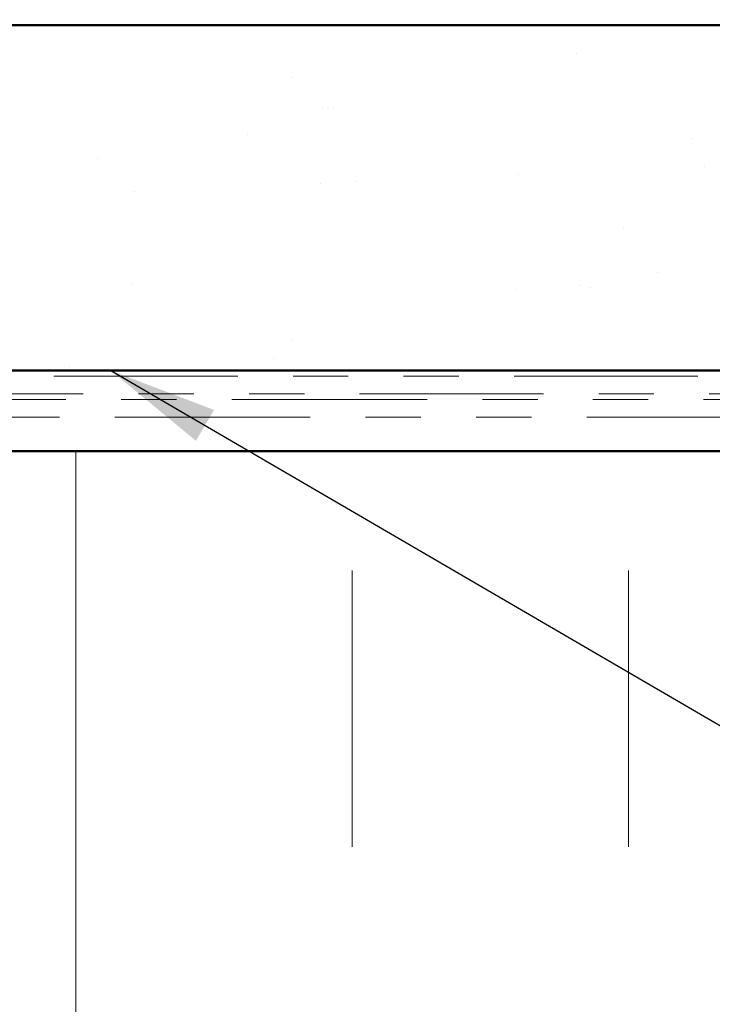
# Model space of a CAD drawing. Units: inches. Extents: x 0.6 to 33.4, y 0.6 to 21.4.
# Drawn here: x 7.4 to 8.7, y 10.7 to 12.5 of the extents above; entities that cross this region are included whole.
import ezdxf

# ---------------------------------------------------------------- set-up
doc = ezdxf.new("R2010")
doc.units = ezdxf.units.IN
doc.header["$LTSCALE"] = 2
doc.header["$MEASUREMENT"] = 0
doc.linetypes.add('DOUBLE_DASH_CHAIN', pattern=[1.2403, 0.6614, -0.0827, 0.1654, -0.0827, 0.1654, -0.0827])
for name, color, linetype, lineweight in [('Hatch (ANSI)', 7, 'Continuous', 18), ('Symbol (ANSI)', 7, 'Continuous', 25), ('Visible (ANSI)', 7, 'Continuous', 50)]:
    doc.layers.add(name, color=color, linetype=linetype, lineweight=lineweight)
doc.styles.add('Note Text (ANSI)', font='tahoma.ttf')
doc.dimstyles.new('Default (ANSI)$7', dxfattribs={"dimscale": 2, "dimtxt": 0.12, "dimasz": 0.098425, "dimexe": 0.125, "dimexo": 0.0625, "dimgap": 0.031496, "dimtad": 0, "dimtih": 1, "dimtoh": 1, "dimrnd": 1e-08, "dimzin": 4, "dimdsep": 46, "dimtxsty": 'Note Text (ANSI)', "dimcen": 0.09, "dimdle": 0.393701, "dimclrd": 256, "dimclre": 256, "dimclrt": 256, "dimadec": 0, "dimazin": 1, "dimtfac": 1, "dimtofl": 0, "dimtmove": 0, "dimatfit": 3, "dimfxl": 0, "dimtolj": 1, "dimtzin": 4, "dimlwd": -1, "dimlwe": -1, "dimarcsym": 0})

msp = doc.modelspace()

# ---------------------------------------------------------------- hatches: boundary and pattern name
at = {"layer": 'Hatch (ANSI)', "true_color": 0x804000}
h = msp.add_hatch(dxfattribs=at)
h.set_pattern_fill('AR-SAND', color=36, scale=0.25, angle=45, style=0)
h.paths.add_polyline_path([(1.35357, 12.4879), (11.97911, 12.4879), (11.97911, 11.8629), (1.35357, 11.8629)])
at = {"layer": 'Hatch (ANSI)', "true_color": 0x0080ff}
h = msp.add_hatch(dxfattribs=at)
h.set_pattern_fill('INSUL', color=150, scale=4, angle=90, style=0)
h.paths.add_polyline_path([(1.35357, 11.7169), (11.97911, 11.7169), (11.97911, 9.7169), (1.35357, 9.7169)])

# ---------------------------------------------------------------- linework, layer by layer
at = {"layer": 'Visible (ANSI)', "color": 36, "true_color": 0x804000}
for p, q in [((1.35357, 12.4879), (11.97911, 12.4879)), ((1.35357, 11.8629), (11.97911, 11.8629))]:
    msp.add_line(p, q, dxfattribs=at)
at = {"layer": 'Visible (ANSI)', "color": 30, "linetype": 'DOUBLE_DASH_CHAIN', "lineweight": 18, "ltscale": 0.251446, "true_color": 0xff8000}
for p, q in [((11.95711, 11.8529), (1.35357, 11.8529)), ((1.35357, 11.8209), (11.95711, 11.8209))]:
    msp.add_line(p, q, dxfattribs=at)
at = {"layer": 'Visible (ANSI)', "color": 30, "linetype": 'DOUBLE_DASH_CHAIN', "lineweight": 18, "ltscale": 0.267416, "true_color": 0xff8000}
for p, q in [((8.99046, 11.8109), (5.01034, 11.8109)), ((5.01034, 11.7789), (8.99046, 11.7789))]:
    msp.add_line(p, q, dxfattribs=at)
at = {"layer": 'Visible (ANSI)', "color": 150, "true_color": 0x0080ff}
msp.add_line((11.97911, 11.7169), (1.35357, 11.7169), dxfattribs=at)

# ---------------------------------------------------------------- leaders
at = {"layer": 'Symbol (ANSI)', "annotation_type": 0, "has_hookline": 1, "hookline_direction": 0}
for points, text_width in [([(1.52491, 18.5079), (14.07874, 11.22357), (14.27559, 11.22357)], 1.98995), ([(7.5646, 11.8629), (14.14476, 8.02747), (14.34161, 8.02747)], 3.30971)]:
    msp.add_leader(points, dimstyle='Default (ANSI)$7', override={"dimtad": 0}, dxfattribs=dict(at, text_width=text_width))

doc.saveas('drawing.dxf')
